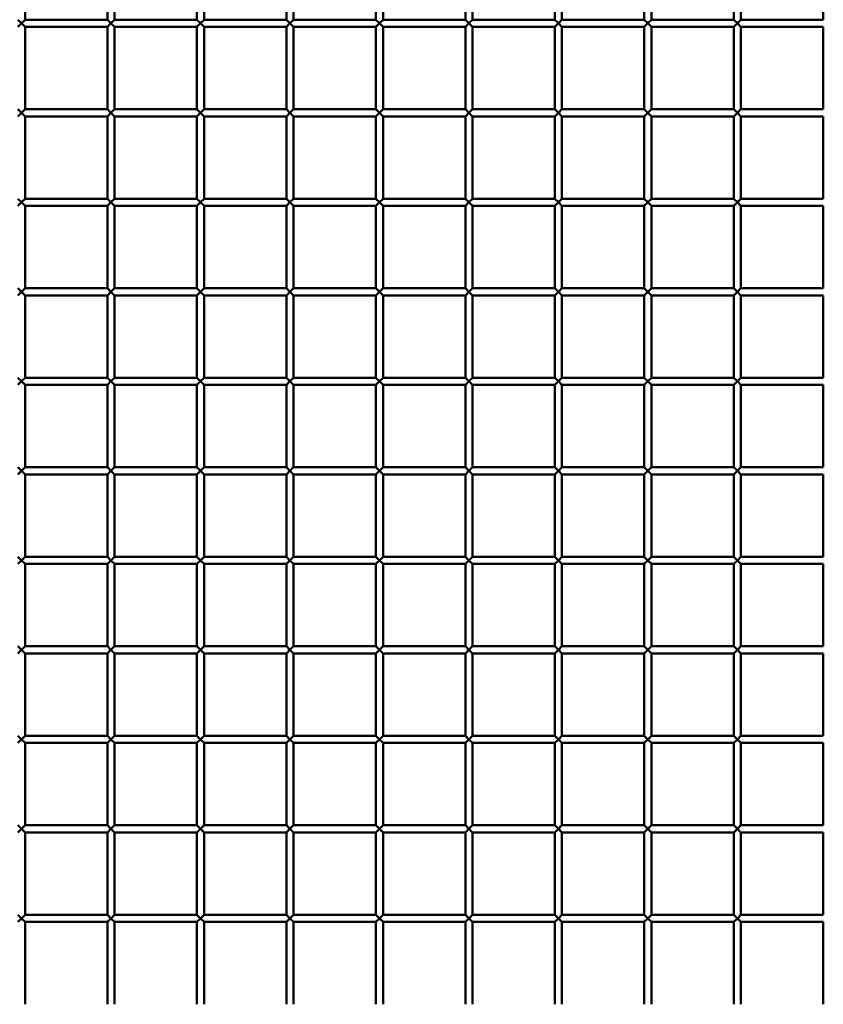
# Model space of a CAD drawing. Extents: x 3598 to 20400, y 768 to 10433.
# Drawn here: x 4110 to 4559, y 2377 to 2927 of the extents above; entities that cross this region are included whole.
import ezdxf

# ---------------------------------------------------------------- set-up
doc = ezdxf.new("R2010")
doc.units = 0
doc.layers.add('Visible (ISO)', color=7, linetype='Continuous', lineweight=50)

msp = doc.modelspace()

# ---------------------------------------------------------------- linework, layer by layer
at = {"layer": 'Visible (ISO)'}
for p, q in [((4113.35, 2927.36), (4113.35, 2973.36)), ((4159.35, 2927.36), (4159.35, 2973.36)), ((4163.35, 2927.36), (4163.35, 2973.36)), ((4209.35, 2927.36), (4209.35, 2973.36)), ((4213.35, 2927.36), (4213.35, 2973.36)), ((4259.35, 2927.36), (4259.35, 2973.36)), ((4263.35, 2927.36), (4263.35, 2973.36)), ((4309.35, 2927.36), (4309.35, 2973.36)), ((4313.35, 2927.36), (4313.35, 2973.36)), ((4359.35, 2927.36), (4359.35, 2973.36)), ((4363.35, 2927.36), (4363.35, 2973.36)), ((4409.35, 2927.36), (4409.35, 2973.36)), ((4413.35, 2927.36), (4413.35, 2973.36)), ((4459.35, 2927.36), (4459.35, 2973.36)), ((4463.35, 2927.36), (4463.35, 2973.36)), ((4509.35, 2927.36), (4509.35, 2973.36)), ((4513.35, 2927.36), (4513.35, 2973.36)), ((4559.35, 2927.36), (4559.35, 2973.36)), ((4111.35, 2925.36), (4109.35, 2927.36)), ((4113.35, 2927.36), (4111.35, 2925.36)), ((4159.35, 2927.36), (4113.35, 2927.36)), ((4161.35, 2925.36), (4159.35, 2927.36)), ((4163.35, 2927.36), (4161.35, 2925.36)), ((4209.35, 2927.36), (4163.35, 2927.36)), ((4211.35, 2925.36), (4209.35, 2927.36)), ((4213.35, 2927.36), (4211.35, 2925.36)), ((4259.35, 2927.36), (4213.35, 2927.36)), ((4261.35, 2925.36), (4259.35, 2927.36)), ((4263.35, 2927.36), (4261.35, 2925.36)), ((4309.35, 2927.36), (4263.35, 2927.36)), ((4311.35, 2925.36), (4309.35, 2927.36)), ((4313.35, 2927.36), (4311.35, 2925.36)), ((4359.35, 2927.36), (4313.35, 2927.36)), ((4361.35, 2925.36), (4359.35, 2927.36)), ((4363.35, 2927.36), (4361.35, 2925.36)), ((4409.35, 2927.36), (4363.35, 2927.36)), ((4411.35, 2925.36), (4409.35, 2927.36)), ((4413.35, 2927.36), (4411.35, 2925.36)), ((4459.35, 2927.36), (4413.35, 2927.36)), ((4461.35, 2925.36), (4459.35, 2927.36)), ((4463.35, 2927.36), (4461.35, 2925.36)), ((4509.35, 2927.36), (4463.35, 2927.36)), ((4511.35, 2925.36), (4509.35, 2927.36)), ((4513.35, 2927.36), (4511.35, 2925.36)), ((4559.35, 2927.36), (4513.35, 2927.36)), ((4109.35, 2923.36), (4111.35, 2925.36)), ((4111.35, 2925.36), (4113.35, 2923.36)), ((4159.35, 2923.36), (4113.35, 2923.36)), ((4113.35, 2877.36), (4113.35, 2923.36)), ((4159.35, 2923.36), (4161.35, 2925.36)), ((4159.35, 2877.36), (4159.35, 2923.36)), ((4161.35, 2925.36), (4163.35, 2923.36)), ((4163.35, 2877.36), (4163.35, 2923.36)), ((4209.35, 2923.36), (4163.35, 2923.36)), ((4209.35, 2923.36), (4211.35, 2925.36)), ((4209.35, 2877.36), (4209.35, 2923.36)), ((4211.35, 2925.36), (4213.35, 2923.36)), ((4259.35, 2923.36), (4213.35, 2923.36)), ((4213.35, 2877.36), (4213.35, 2923.36)), ((4259.35, 2923.36), (4261.35, 2925.36)), ((4259.35, 2877.36), (4259.35, 2923.36)), ((4261.35, 2925.36), (4263.35, 2923.36)), ((4309.35, 2923.36), (4263.35, 2923.36)), ((4263.35, 2877.36), (4263.35, 2923.36)), ((4309.35, 2923.36), (4311.35, 2925.36)), ((4309.35, 2877.36), (4309.35, 2923.36)), ((4311.35, 2925.36), (4313.35, 2923.36)), ((4359.35, 2923.36), (4313.35, 2923.36)), ((4313.35, 2877.36), (4313.35, 2923.36)), ((4359.35, 2923.36), (4361.35, 2925.36)), ((4359.35, 2877.36), (4359.35, 2923.36)), ((4361.35, 2925.36), (4363.35, 2923.36)), ((4409.35, 2923.36), (4363.35, 2923.36)), ((4363.35, 2877.36), (4363.35, 2923.36)), ((4409.35, 2923.36), (4411.35, 2925.36)), ((4409.35, 2877.36), (4409.35, 2923.36)), ((4411.35, 2925.36), (4413.35, 2923.36)), ((4459.35, 2923.36), (4413.35, 2923.36)), ((4413.35, 2877.36), (4413.35, 2923.36)), ((4459.35, 2923.36), (4461.35, 2925.36)), ((4459.35, 2877.36), (4459.35, 2923.36)), ((4461.35, 2925.36), (4463.35, 2923.36)), ((4509.35, 2923.36), (4463.35, 2923.36)), ((4463.35, 2877.36), (4463.35, 2923.36)), ((4509.35, 2923.36), (4511.35, 2925.36)), ((4509.35, 2877.36), (4509.35, 2923.36)), ((4511.35, 2925.36), (4513.35, 2923.36)), ((4559.35, 2923.36), (4513.35, 2923.36)), ((4513.35, 2877.36), (4513.35, 2923.36)), ((4559.35, 2877.36), (4559.35, 2923.36)), ((4111.35, 2875.36), (4109.35, 2877.36)), ((4113.35, 2877.36), (4111.35, 2875.36)), ((4159.35, 2877.36), (4113.35, 2877.36)), ((4161.35, 2875.36), (4159.35, 2877.36)), ((4163.35, 2877.36), (4161.35, 2875.36)), ((4209.35, 2877.36), (4163.35, 2877.36)), ((4211.35, 2875.36), (4209.35, 2877.36)), ((4213.35, 2877.36), (4211.35, 2875.36)), ((4259.35, 2877.36), (4213.35, 2877.36)), ((4261.35, 2875.36), (4259.35, 2877.36)), ((4263.35, 2877.36), (4261.35, 2875.36)), ((4309.35, 2877.36), (4263.35, 2877.36)), ((4311.35, 2875.36), (4309.35, 2877.36)), ((4313.35, 2877.36), (4311.35, 2875.36)), ((4359.35, 2877.36), (4313.35, 2877.36)), ((4361.35, 2875.36), (4359.35, 2877.36)), ((4363.35, 2877.36), (4361.35, 2875.36)), ((4409.35, 2877.36), (4363.35, 2877.36)), ((4411.35, 2875.36), (4409.35, 2877.36)), ((4413.35, 2877.36), (4411.35, 2875.36)), ((4459.35, 2877.36), (4413.35, 2877.36)), ((4461.35, 2875.36), (4459.35, 2877.36)), ((4463.35, 2877.36), (4461.35, 2875.36)), ((4509.35, 2877.36), (4463.35, 2877.36)), ((4511.35, 2875.36), (4509.35, 2877.36)), ((4513.35, 2877.36), (4511.35, 2875.36)), ((4559.35, 2877.36), (4513.35, 2877.36)), ((4109.35, 2873.36), (4111.35, 2875.36)), ((4111.35, 2875.36), (4113.35, 2873.36)), ((4159.35, 2873.36), (4113.35, 2873.36)), ((4113.35, 2827.36), (4113.35, 2873.36)), ((4159.35, 2873.36), (4161.35, 2875.36)), ((4159.35, 2827.36), (4159.35, 2873.36)), ((4161.35, 2875.36), (4163.35, 2873.36)), ((4209.35, 2873.36), (4163.35, 2873.36)), ((4163.35, 2827.36), (4163.35, 2873.36)), ((4209.35, 2873.36), (4211.35, 2875.36)), ((4209.35, 2827.36), (4209.35, 2873.36)), ((4211.35, 2875.36), (4213.35, 2873.36)), ((4259.35, 2873.36), (4213.35, 2873.36)), ((4213.35, 2827.36), (4213.35, 2873.36)), ((4259.35, 2873.36), (4261.35, 2875.36)), ((4259.35, 2827.36), (4259.35, 2873.36)), ((4261.35, 2875.36), (4263.35, 2873.36)), ((4309.35, 2873.36), (4263.35, 2873.36)), ((4263.35, 2827.36), (4263.35, 2873.36)), ((4309.35, 2873.36), (4311.35, 2875.36)), ((4309.35, 2827.36), (4309.35, 2873.36)), ((4311.35, 2875.36), (4313.35, 2873.36)), ((4359.35, 2873.36), (4313.35, 2873.36)), ((4313.35, 2827.36), (4313.35, 2873.36)), ((4359.35, 2873.36), (4361.35, 2875.36)), ((4359.35, 2827.36), (4359.35, 2873.36)), ((4361.35, 2875.36), (4363.35, 2873.36)), ((4409.35, 2873.36), (4363.35, 2873.36)), ((4363.35, 2827.36), (4363.35, 2873.36)), ((4409.35, 2873.36), (4411.35, 2875.36)), ((4409.35, 2827.36), (4409.35, 2873.36)), ((4411.35, 2875.36), (4413.35, 2873.36)), ((4459.35, 2873.36), (4413.35, 2873.36)), ((4413.35, 2827.36), (4413.35, 2873.36)), ((4459.35, 2873.36), (4461.35, 2875.36)), ((4459.35, 2827.36), (4459.35, 2873.36)), ((4461.35, 2875.36), (4463.35, 2873.36)), ((4509.35, 2873.36), (4463.35, 2873.36)), ((4463.35, 2827.36), (4463.35, 2873.36)), ((4509.35, 2873.36), (4511.35, 2875.36)), ((4509.35, 2827.36), (4509.35, 2873.36)), ((4511.35, 2875.36), (4513.35, 2873.36)), ((4559.35, 2873.36), (4513.35, 2873.36)), ((4513.35, 2827.36), (4513.35, 2873.36)), ((4559.35, 2827.36), (4559.35, 2873.36)), ((4111.35, 2825.36), (4109.35, 2827.36)), ((4113.35, 2827.36), (4111.35, 2825.36)), ((4159.35, 2827.36), (4113.35, 2827.36)), ((4161.35, 2825.36), (4159.35, 2827.36)), ((4163.35, 2827.36), (4161.35, 2825.36)), ((4209.35, 2827.36), (4163.35, 2827.36)), ((4211.35, 2825.36), (4209.35, 2827.36)), ((4213.35, 2827.36), (4211.35, 2825.36)), ((4259.35, 2827.36), (4213.35, 2827.36)), ((4261.35, 2825.36), (4259.35, 2827.36)), ((4263.35, 2827.36), (4261.35, 2825.36)), ((4309.35, 2827.36), (4263.35, 2827.36)), ((4311.35, 2825.36), (4309.35, 2827.36)), ((4313.35, 2827.36), (4311.35, 2825.36)), ((4359.35, 2827.36), (4313.35, 2827.36)), ((4361.35, 2825.36), (4359.35, 2827.36)), ((4363.35, 2827.36), (4361.35, 2825.36)), ((4409.35, 2827.36), (4363.35, 2827.36)), ((4411.35, 2825.36), (4409.35, 2827.36)), ((4413.35, 2827.36), (4411.35, 2825.36)), ((4459.35, 2827.36), (4413.35, 2827.36)), ((4461.35, 2825.36), (4459.35, 2827.36)), ((4463.35, 2827.36), (4461.35, 2825.36)), ((4509.35, 2827.36), (4463.35, 2827.36)), ((4511.35, 2825.36), (4509.35, 2827.36)), ((4513.35, 2827.36), (4511.35, 2825.36)), ((4559.35, 2827.36), (4513.35, 2827.36)), ((4109.35, 2823.36), (4111.35, 2825.36)), ((4111.35, 2825.36), (4113.35, 2823.36)), ((4159.35, 2823.36), (4113.35, 2823.36)), ((4113.35, 2777.36), (4113.35, 2823.36)), ((4159.35, 2823.36), (4161.35, 2825.36)), ((4159.35, 2777.36), (4159.35, 2823.36)), ((4161.35, 2825.36), (4163.35, 2823.36)), ((4163.35, 2777.36), (4163.35, 2823.36)), ((4209.35, 2823.36), (4163.35, 2823.36)), ((4209.35, 2823.36), (4211.35, 2825.36)), ((4209.35, 2777.36), (4209.35, 2823.36)), ((4211.35, 2825.36), (4213.35, 2823.36)), ((4259.35, 2823.36), (4213.35, 2823.36)), ((4213.35, 2777.36), (4213.35, 2823.36)), ((4259.35, 2823.36), (4261.35, 2825.36)), ((4259.35, 2777.36), (4259.35, 2823.36)), ((4261.35, 2825.36), (4263.35, 2823.36)), ((4309.35, 2823.36), (4263.35, 2823.36)), ((4263.35, 2777.36), (4263.35, 2823.36)), ((4309.35, 2823.36), (4311.35, 2825.36)), ((4309.35, 2777.36), (4309.35, 2823.36)), ((4311.35, 2825.36), (4313.35, 2823.36)), ((4359.35, 2823.36), (4313.35, 2823.36)), ((4313.35, 2777.36), (4313.35, 2823.36)), ((4359.35, 2823.36), (4361.35, 2825.36)), ((4359.35, 2777.36), (4359.35, 2823.36)), ((4361.35, 2825.36), (4363.35, 2823.36)), ((4409.35, 2823.36), (4363.35, 2823.36)), ((4363.35, 2777.36), (4363.35, 2823.36)), ((4409.35, 2823.36), (4411.35, 2825.36)), ((4409.35, 2777.36), (4409.35, 2823.36)), ((4411.35, 2825.36), (4413.35, 2823.36)), ((4459.35, 2823.36), (4413.35, 2823.36)), ((4413.35, 2777.36), (4413.35, 2823.36)), ((4459.35, 2823.36), (4461.35, 2825.36)), ((4459.35, 2777.36), (4459.35, 2823.36)), ((4461.35, 2825.36), (4463.35, 2823.36)), ((4509.35, 2823.36), (4463.35, 2823.36)), ((4463.35, 2777.36), (4463.35, 2823.36)), ((4509.35, 2823.36), (4511.35, 2825.36)), ((4509.35, 2777.36), (4509.35, 2823.36)), ((4511.35, 2825.36), (4513.35, 2823.36)), ((4559.35, 2823.36), (4513.35, 2823.36)), ((4513.35, 2777.36), (4513.35, 2823.36)), ((4559.35, 2777.36), (4559.35, 2823.36)), ((4111.35, 2775.36), (4109.35, 2777.36)), ((4109.35, 2773.36), (4111.35, 2775.36)), ((4113.35, 2777.36), (4111.35, 2775.36)), ((4111.35, 2775.36), (4113.35, 2773.36)), ((4159.35, 2777.36), (4113.35, 2777.36)), ((4159.35, 2773.36), (4113.35, 2773.36)), ((4113.35, 2727.36), (4113.35, 2773.36)), ((4161.35, 2775.36), (4159.35, 2777.36)), ((4159.35, 2773.36), (4161.35, 2775.36)), ((4159.35, 2727.36), (4159.35, 2773.36)), ((4163.35, 2777.36), (4161.35, 2775.36)), ((4161.35, 2775.36), (4163.35, 2773.36)), ((4209.35, 2777.36), (4163.35, 2777.36)), ((4163.35, 2727.36), (4163.35, 2773.36)), ((4209.35, 2773.36), (4163.35, 2773.36)), ((4211.35, 2775.36), (4209.35, 2777.36)), ((4209.35, 2773.36), (4211.35, 2775.36)), ((4209.35, 2727.36), (4209.35, 2773.36)), ((4213.35, 2777.36), (4211.35, 2775.36)), ((4211.35, 2775.36), (4213.35, 2773.36)), ((4259.35, 2777.36), (4213.35, 2777.36)), ((4259.35, 2773.36), (4213.35, 2773.36)), ((4213.35, 2727.36), (4213.35, 2773.36)), ((4261.35, 2775.36), (4259.35, 2777.36)), ((4259.35, 2773.36), (4261.35, 2775.36)), ((4259.35, 2727.36), (4259.35, 2773.36)), ((4263.35, 2777.36), (4261.35, 2775.36)), ((4261.35, 2775.36), (4263.35, 2773.36)), ((4309.35, 2777.36), (4263.35, 2777.36)), ((4309.35, 2773.36), (4263.35, 2773.36)), ((4263.35, 2727.36), (4263.35, 2773.36)), ((4311.35, 2775.36), (4309.35, 2777.36)), ((4309.35, 2773.36), (4311.35, 2775.36)), ((4309.35, 2727.36), (4309.35, 2773.36)), ((4313.35, 2777.36), (4311.35, 2775.36)), ((4311.35, 2775.36), (4313.35, 2773.36)), ((4359.35, 2777.36), (4313.35, 2777.36)), ((4359.35, 2773.36), (4313.35, 2773.36)), ((4313.35, 2727.36), (4313.35, 2773.36)), ((4361.35, 2775.36), (4359.35, 2777.36)), ((4359.35, 2773.36), (4361.35, 2775.36)), ((4359.35, 2727.36), (4359.35, 2773.36)), ((4363.35, 2777.36), (4361.35, 2775.36)), ((4361.35, 2775.36), (4363.35, 2773.36)), ((4409.35, 2777.36), (4363.35, 2777.36)), ((4409.35, 2773.36), (4363.35, 2773.36)), ((4363.35, 2727.36), (4363.35, 2773.36)), ((4411.35, 2775.36), (4409.35, 2777.36)), ((4409.35, 2773.36), (4411.35, 2775.36)), ((4409.35, 2727.36), (4409.35, 2773.36)), ((4413.35, 2777.36), (4411.35, 2775.36)), ((4411.35, 2775.36), (4413.35, 2773.36)), ((4459.35, 2777.36), (4413.35, 2777.36)), ((4459.35, 2773.36), (4413.35, 2773.36)), ((4413.35, 2727.36), (4413.35, 2773.36)), ((4461.35, 2775.36), (4459.35, 2777.36)), ((4459.35, 2773.36), (4461.35, 2775.36)), ((4459.35, 2727.36), (4459.35, 2773.36)), ((4463.35, 2777.36), (4461.35, 2775.36)), ((4461.35, 2775.36), (4463.35, 2773.36)), ((4509.35, 2777.36), (4463.35, 2777.36)), ((4509.35, 2773.36), (4463.35, 2773.36)), ((4463.35, 2727.36), (4463.35, 2773.36)), ((4511.35, 2775.36), (4509.35, 2777.36)), ((4509.35, 2773.36), (4511.35, 2775.36)), ((4509.35, 2727.36), (4509.35, 2773.36)), ((4513.35, 2777.36), (4511.35, 2775.36)), ((4511.35, 2775.36), (4513.35, 2773.36)), ((4559.35, 2777.36), (4513.35, 2777.36)), ((4559.35, 2773.36), (4513.35, 2773.36)), ((4513.35, 2727.36), (4513.35, 2773.36)), ((4559.35, 2727.36), (4559.35, 2773.36)), ((4111.35, 2725.36), (4109.35, 2727.36)), ((4109.35, 2723.36), (4111.35, 2725.36)), ((4113.35, 2727.36), (4111.35, 2725.36)), ((4111.35, 2725.36), (4113.35, 2723.36)), ((4159.35, 2727.36), (4113.35, 2727.36)), ((4159.35, 2723.36), (4113.35, 2723.36)), ((4113.35, 2677.36), (4113.35, 2723.36)), ((4161.35, 2725.36), (4159.35, 2727.36)), ((4159.35, 2723.36), (4161.35, 2725.36)), ((4159.35, 2677.36), (4159.35, 2723.36)), ((4163.35, 2727.36), (4161.35, 2725.36)), ((4161.35, 2725.36), (4163.35, 2723.36)), ((4209.35, 2727.36), (4163.35, 2727.36)), ((4163.35, 2677.36), (4163.35, 2723.36)), ((4209.35, 2723.36), (4163.35, 2723.36)), ((4211.35, 2725.36), (4209.35, 2727.36)), ((4209.35, 2723.36), (4211.35, 2725.36)), ((4209.35, 2677.36), (4209.35, 2723.36)), ((4213.35, 2727.36), (4211.35, 2725.36)), ((4211.35, 2725.36), (4213.35, 2723.36)), ((4259.35, 2727.36), (4213.35, 2727.36)), ((4259.35, 2723.36), (4213.35, 2723.36)), ((4213.35, 2677.36), (4213.35, 2723.36)), ((4261.35, 2725.36), (4259.35, 2727.36)), ((4259.35, 2723.36), (4261.35, 2725.36)), ((4259.35, 2677.36), (4259.35, 2723.36)), ((4263.35, 2727.36), (4261.35, 2725.36)), ((4261.35, 2725.36), (4263.35, 2723.36)), ((4309.35, 2727.36), (4263.35, 2727.36)), ((4309.35, 2723.36), (4263.35, 2723.36)), ((4263.35, 2677.36), (4263.35, 2723.36)), ((4311.35, 2725.36), (4309.35, 2727.36)), ((4309.35, 2723.36), (4311.35, 2725.36)), ((4309.35, 2677.36), (4309.35, 2723.36)), ((4313.35, 2727.36), (4311.35, 2725.36)), ((4311.35, 2725.36), (4313.35, 2723.36)), ((4359.35, 2727.36), (4313.35, 2727.36)), ((4359.35, 2723.36), (4313.35, 2723.36)), ((4313.35, 2677.36), (4313.35, 2723.36)), ((4361.35, 2725.36), (4359.35, 2727.36)), ((4359.35, 2723.36), (4361.35, 2725.36)), ((4359.35, 2677.36), (4359.35, 2723.36)), ((4363.35, 2727.36), (4361.35, 2725.36)), ((4361.35, 2725.36), (4363.35, 2723.36)), ((4409.35, 2727.36), (4363.35, 2727.36)), ((4409.35, 2723.36), (4363.35, 2723.36)), ((4363.35, 2677.36), (4363.35, 2723.36)), ((4411.35, 2725.36), (4409.35, 2727.36)), ((4409.35, 2723.36), (4411.35, 2725.36)), ((4409.35, 2677.36), (4409.35, 2723.36)), ((4413.35, 2727.36), (4411.35, 2725.36)), ((4411.35, 2725.36), (4413.35, 2723.36)), ((4459.35, 2727.36), (4413.35, 2727.36)), ((4459.35, 2723.36), (4413.35, 2723.36)), ((4413.35, 2677.36), (4413.35, 2723.36)), ((4461.35, 2725.36), (4459.35, 2727.36)), ((4459.35, 2723.36), (4461.35, 2725.36)), ((4459.35, 2677.36), (4459.35, 2723.36)), ((4463.35, 2727.36), (4461.35, 2725.36)), ((4461.35, 2725.36), (4463.35, 2723.36)), ((4509.35, 2727.36), (4463.35, 2727.36)), ((4509.35, 2723.36), (4463.35, 2723.36)), ((4463.35, 2677.36), (4463.35, 2723.36)), ((4511.35, 2725.36), (4509.35, 2727.36)), ((4509.35, 2723.36), (4511.35, 2725.36)), ((4509.35, 2677.36), (4509.35, 2723.36)), ((4513.35, 2727.36), (4511.35, 2725.36)), ((4511.35, 2725.36), (4513.35, 2723.36)), ((4559.35, 2727.36), (4513.35, 2727.36)), ((4559.35, 2723.36), (4513.35, 2723.36)), ((4513.35, 2677.36), (4513.35, 2723.36)), ((4559.35, 2677.36), (4559.35, 2723.36)), ((4111.35, 2675.36), (4109.35, 2677.36)), ((4109.35, 2673.36), (4111.35, 2675.36)), ((4113.35, 2677.36), (4111.35, 2675.36)), ((4111.35, 2675.36), (4113.35, 2673.36)), ((4159.35, 2677.36), (4113.35, 2677.36)), ((4159.35, 2673.36), (4113.35, 2673.36)), ((4113.35, 2627.36), (4113.35, 2673.36)), ((4161.35, 2675.36), (4159.35, 2677.36)), ((4159.35, 2673.36), (4161.35, 2675.36)), ((4159.35, 2627.36), (4159.35, 2673.36)), ((4163.35, 2677.36), (4161.35, 2675.36)), ((4161.35, 2675.36), (4163.35, 2673.36)), ((4209.35, 2677.36), (4163.35, 2677.36)), ((4163.35, 2627.36), (4163.35, 2673.36)), ((4209.35, 2673.36), (4163.35, 2673.36)), ((4211.35, 2675.36), (4209.35, 2677.36)), ((4209.35, 2673.36), (4211.35, 2675.36)), ((4209.35, 2627.36), (4209.35, 2673.36)), ((4213.35, 2677.36), (4211.35, 2675.36)), ((4211.35, 2675.36), (4213.35, 2673.36)), ((4259.35, 2677.36), (4213.35, 2677.36)), ((4259.35, 2673.36), (4213.35, 2673.36)), ((4213.35, 2627.36), (4213.35, 2673.36)), ((4261.35, 2675.36), (4259.35, 2677.36)), ((4259.35, 2673.36), (4261.35, 2675.36)), ((4259.35, 2627.36), (4259.35, 2673.36)), ((4263.35, 2677.36), (4261.35, 2675.36)), ((4261.35, 2675.36), (4263.35, 2673.36)), ((4309.35, 2677.36), (4263.35, 2677.36)), ((4309.35, 2673.36), (4263.35, 2673.36)), ((4263.35, 2627.36), (4263.35, 2673.36)), ((4311.35, 2675.36), (4309.35, 2677.36)), ((4309.35, 2673.36), (4311.35, 2675.36)), ((4309.35, 2627.36), (4309.35, 2673.36)), ((4313.35, 2677.36), (4311.35, 2675.36)), ((4311.35, 2675.36), (4313.35, 2673.36)), ((4359.35, 2677.36), (4313.35, 2677.36)), ((4359.35, 2673.36), (4313.35, 2673.36)), ((4313.35, 2627.36), (4313.35, 2673.36)), ((4361.35, 2675.36), (4359.35, 2677.36)), ((4359.35, 2673.36), (4361.35, 2675.36)), ((4359.35, 2627.36), (4359.35, 2673.36)), ((4363.35, 2677.36), (4361.35, 2675.36)), ((4361.35, 2675.36), (4363.35, 2673.36)), ((4409.35, 2677.36), (4363.35, 2677.36)), ((4409.35, 2673.36), (4363.35, 2673.36)), ((4363.35, 2627.36), (4363.35, 2673.36)), ((4411.35, 2675.36), (4409.35, 2677.36)), ((4409.35, 2673.36), (4411.35, 2675.36)), ((4409.35, 2627.36), (4409.35, 2673.36)), ((4413.35, 2677.36), (4411.35, 2675.36)), ((4411.35, 2675.36), (4413.35, 2673.36)), ((4459.35, 2677.36), (4413.35, 2677.36)), ((4459.35, 2673.36), (4413.35, 2673.36)), ((4413.35, 2627.36), (4413.35, 2673.36)), ((4461.35, 2675.36), (4459.35, 2677.36)), ((4459.35, 2673.36), (4461.35, 2675.36)), ((4459.35, 2627.36), (4459.35, 2673.36)), ((4463.35, 2677.36), (4461.35, 2675.36)), ((4461.35, 2675.36), (4463.35, 2673.36)), ((4509.35, 2677.36), (4463.35, 2677.36)), ((4509.35, 2673.36), (4463.35, 2673.36)), ((4463.35, 2627.36), (4463.35, 2673.36)), ((4511.35, 2675.36), (4509.35, 2677.36)), ((4509.35, 2673.36), (4511.35, 2675.36)), ((4509.35, 2627.36), (4509.35, 2673.36)), ((4513.35, 2677.36), (4511.35, 2675.36)), ((4511.35, 2675.36), (4513.35, 2673.36)), ((4559.35, 2677.36), (4513.35, 2677.36)), ((4559.35, 2673.36), (4513.35, 2673.36)), ((4513.35, 2627.36), (4513.35, 2673.36)), ((4559.35, 2627.36), (4559.35, 2673.36)), ((4111.35, 2625.36), (4109.35, 2627.36)), ((4109.35, 2623.36), (4111.35, 2625.36)), ((4113.35, 2627.36), (4111.35, 2625.36)), ((4111.35, 2625.36), (4113.35, 2623.36)), ((4159.35, 2627.36), (4113.35, 2627.36)), ((4161.35, 2625.36), (4159.35, 2627.36)), ((4159.35, 2623.36), (4161.35, 2625.36)), ((4163.35, 2627.36), (4161.35, 2625.36)), ((4161.35, 2625.36), (4163.35, 2623.36)), ((4209.35, 2627.36), (4163.35, 2627.36)), ((4211.35, 2625.36), (4209.35, 2627.36)), ((4209.35, 2623.36), (4211.35, 2625.36)), ((4213.35, 2627.36), (4211.35, 2625.36)), ((4211.35, 2625.36), (4213.35, 2623.36)), ((4259.35, 2627.36), (4213.35, 2627.36)), ((4261.35, 2625.36), (4259.35, 2627.36)), ((4259.35, 2623.36), (4261.35, 2625.36)), ((4263.35, 2627.36), (4261.35, 2625.36)), ((4261.35, 2625.36), (4263.35, 2623.36)), ((4309.35, 2627.36), (4263.35, 2627.36)), ((4311.35, 2625.36), (4309.35, 2627.36)), ((4309.35, 2623.36), (4311.35, 2625.36)), ((4313.35, 2627.36), (4311.35, 2625.36)), ((4311.35, 2625.36), (4313.35, 2623.36)), ((4359.35, 2627.36), (4313.35, 2627.36)), ((4361.35, 2625.36), (4359.35, 2627.36)), ((4359.35, 2623.36), (4361.35, 2625.36)), ((4363.35, 2627.36), (4361.35, 2625.36)), ((4361.35, 2625.36), (4363.35, 2623.36)), ((4409.35, 2627.36), (4363.35, 2627.36)), ((4411.35, 2625.36), (4409.35, 2627.36)), ((4409.35, 2623.36), (4411.35, 2625.36)), ((4413.35, 2627.36), (4411.35, 2625.36)), ((4411.35, 2625.36), (4413.35, 2623.36)), ((4459.35, 2627.36), (4413.35, 2627.36)), ((4461.35, 2625.36), (4459.35, 2627.36)), ((4459.35, 2623.36), (4461.35, 2625.36)), ((4463.35, 2627.36), (4461.35, 2625.36)), ((4461.35, 2625.36), (4463.35, 2623.36)), ((4509.35, 2627.36), (4463.35, 2627.36)), ((4511.35, 2625.36), (4509.35, 2627.36)), ((4509.35, 2623.36), (4511.35, 2625.36)), ((4513.35, 2627.36), (4511.35, 2625.36)), ((4511.35, 2625.36), (4513.35, 2623.36)), ((4559.35, 2627.36), (4513.35, 2627.36)), ((4159.35, 2623.36), (4113.35, 2623.36)), ((4113.35, 2577.36), (4113.35, 2623.36)), ((4159.35, 2577.36), (4159.35, 2623.36)), ((4163.35, 2577.36), (4163.35, 2623.36)), ((4209.35, 2623.36), (4163.35, 2623.36)), ((4209.35, 2577.36), (4209.35, 2623.36)), ((4259.35, 2623.36), (4213.35, 2623.36)), ((4213.35, 2577.36), (4213.35, 2623.36)), ((4259.35, 2577.36), (4259.35, 2623.36)), ((4309.35, 2623.36), (4263.35, 2623.36)), ((4263.35, 2577.36), (4263.35, 2623.36)), ((4309.35, 2577.36), (4309.35, 2623.36)), ((4359.35, 2623.36), (4313.35, 2623.36)), ((4313.35, 2577.36), (4313.35, 2623.36)), ((4359.35, 2577.36), (4359.35, 2623.36)), ((4409.35, 2623.36), (4363.35, 2623.36)), ((4363.35, 2577.36), (4363.35, 2623.36)), ((4409.35, 2577.36), (4409.35, 2623.36)), ((4459.35, 2623.36), (4413.35, 2623.36)), ((4413.35, 2577.36), (4413.35, 2623.36)), ((4459.35, 2577.36), (4459.35, 2623.36)), ((4509.35, 2623.36), (4463.35, 2623.36)), ((4463.35, 2577.36), (4463.35, 2623.36)), ((4509.35, 2577.36), (4509.35, 2623.36)), ((4559.35, 2623.36), (4513.35, 2623.36)), ((4513.35, 2577.36), (4513.35, 2623.36)), ((4559.35, 2577.36), (4559.35, 2623.36)), ((4111.35, 2575.36), (4109.35, 2577.36)), ((4109.35, 2573.36), (4111.35, 2575.36)), ((4113.35, 2577.36), (4111.35, 2575.36)), ((4111.35, 2575.36), (4113.35, 2573.36)), ((4159.35, 2577.36), (4113.35, 2577.36)), ((4161.35, 2575.36), (4159.35, 2577.36)), ((4159.35, 2573.36), (4161.35, 2575.36)), ((4163.35, 2577.36), (4161.35, 2575.36)), ((4161.35, 2575.36), (4163.35, 2573.36)), ((4209.35, 2577.36), (4163.35, 2577.36)), ((4211.35, 2575.36), (4209.35, 2577.36)), ((4209.35, 2573.36), (4211.35, 2575.36)), ((4213.35, 2577.36), (4211.35, 2575.36)), ((4211.35, 2575.36), (4213.35, 2573.36)), ((4259.35, 2577.36), (4213.35, 2577.36)), ((4261.35, 2575.36), (4259.35, 2577.36)), ((4259.35, 2573.36), (4261.35, 2575.36)), ((4263.35, 2577.36), (4261.35, 2575.36)), ((4261.35, 2575.36), (4263.35, 2573.36)), ((4309.35, 2577.36), (4263.35, 2577.36)), ((4311.35, 2575.36), (4309.35, 2577.36)), ((4309.35, 2573.36), (4311.35, 2575.36)), ((4313.35, 2577.36), (4311.35, 2575.36)), ((4311.35, 2575.36), (4313.35, 2573.36)), ((4359.35, 2577.36), (4313.35, 2577.36)), ((4361.35, 2575.36), (4359.35, 2577.36)), ((4359.35, 2573.36), (4361.35, 2575.36)), ((4363.35, 2577.36), (4361.35, 2575.36)), ((4361.35, 2575.36), (4363.35, 2573.36)), ((4409.35, 2577.36), (4363.35, 2577.36)), ((4411.35, 2575.36), (4409.35, 2577.36)), ((4409.35, 2573.36), (4411.35, 2575.36)), ((4413.35, 2577.36), (4411.35, 2575.36)), ((4411.35, 2575.36), (4413.35, 2573.36)), ((4459.35, 2577.36), (4413.35, 2577.36)), ((4461.35, 2575.36), (4459.35, 2577.36)), ((4459.35, 2573.36), (4461.35, 2575.36)), ((4463.35, 2577.36), (4461.35, 2575.36)), ((4461.35, 2575.36), (4463.35, 2573.36)), ((4509.35, 2577.36), (4463.35, 2577.36)), ((4511.35, 2575.36), (4509.35, 2577.36)), ((4509.35, 2573.36), (4511.35, 2575.36)), ((4513.35, 2577.36), (4511.35, 2575.36)), ((4511.35, 2575.36), (4513.35, 2573.36)), ((4559.35, 2577.36), (4513.35, 2577.36)), ((4159.35, 2573.36), (4113.35, 2573.36)), ((4113.35, 2527.36), (4113.35, 2573.36)), ((4159.35, 2527.36), (4159.35, 2573.36)), ((4163.35, 2527.36), (4163.35, 2573.36)), ((4209.35, 2573.36), (4163.35, 2573.36)), ((4209.35, 2527.36), (4209.35, 2573.36)), ((4259.35, 2573.36), (4213.35, 2573.36)), ((4213.35, 2527.36), (4213.35, 2573.36)), ((4259.35, 2527.36), (4259.35, 2573.36)), ((4309.35, 2573.36), (4263.35, 2573.36)), ((4263.35, 2527.36), (4263.35, 2573.36)), ((4309.35, 2527.36), (4309.35, 2573.36)), ((4359.35, 2573.36), (4313.35, 2573.36)), ((4313.35, 2527.36), (4313.35, 2573.36)), ((4359.35, 2527.36), (4359.35, 2573.36)), ((4409.35, 2573.36), (4363.35, 2573.36)), ((4363.35, 2527.36), (4363.35, 2573.36)), ((4409.35, 2527.36), (4409.35, 2573.36)), ((4459.35, 2573.36), (4413.35, 2573.36)), ((4413.35, 2527.36), (4413.35, 2573.36)), ((4459.35, 2527.36), (4459.35, 2573.36)), ((4509.35, 2573.36), (4463.35, 2573.36)), ((4463.35, 2527.36), (4463.35, 2573.36)), ((4509.35, 2527.36), (4509.35, 2573.36)), ((4559.35, 2573.36), (4513.35, 2573.36)), ((4513.35, 2527.36), (4513.35, 2573.36)), ((4559.35, 2527.36), (4559.35, 2573.36)), ((4111.35, 2525.36), (4109.35, 2527.36)), ((4109.35, 2523.36), (4111.35, 2525.36)), ((4113.35, 2527.36), (4111.35, 2525.36)), ((4111.35, 2525.36), (4113.35, 2523.36)), ((4159.35, 2527.36), (4113.35, 2527.36)), ((4161.35, 2525.36), (4159.35, 2527.36)), ((4159.35, 2523.36), (4161.35, 2525.36)), ((4163.35, 2527.36), (4161.35, 2525.36)), ((4161.35, 2525.36), (4163.35, 2523.36)), ((4209.35, 2527.36), (4163.35, 2527.36)), ((4211.35, 2525.36), (4209.35, 2527.36)), ((4209.35, 2523.36), (4211.35, 2525.36)), ((4213.35, 2527.36), (4211.35, 2525.36)), ((4211.35, 2525.36), (4213.35, 2523.36)), ((4259.35, 2527.36), (4213.35, 2527.36)), ((4261.35, 2525.36), (4259.35, 2527.36)), ((4259.35, 2523.36), (4261.35, 2525.36)), ((4263.35, 2527.36), (4261.35, 2525.36)), ((4261.35, 2525.36), (4263.35, 2523.36)), ((4309.35, 2527.36), (4263.35, 2527.36)), ((4311.35, 2525.36), (4309.35, 2527.36)), ((4309.35, 2523.36), (4311.35, 2525.36)), ((4313.35, 2527.36), (4311.35, 2525.36)), ((4311.35, 2525.36), (4313.35, 2523.36)), ((4359.35, 2527.36), (4313.35, 2527.36)), ((4361.35, 2525.36), (4359.35, 2527.36)), ((4359.35, 2523.36), (4361.35, 2525.36)), ((4363.35, 2527.36), (4361.35, 2525.36)), ((4361.35, 2525.36), (4363.35, 2523.36)), ((4409.35, 2527.36), (4363.35, 2527.36)), ((4411.35, 2525.36), (4409.35, 2527.36)), ((4409.35, 2523.36), (4411.35, 2525.36)), ((4413.35, 2527.36), (4411.35, 2525.36)), ((4411.35, 2525.36), (4413.35, 2523.36)), ((4459.35, 2527.36), (4413.35, 2527.36)), ((4461.35, 2525.36), (4459.35, 2527.36)), ((4459.35, 2523.36), (4461.35, 2525.36)), ((4463.35, 2527.36), (4461.35, 2525.36)), ((4461.35, 2525.36), (4463.35, 2523.36)), ((4509.35, 2527.36), (4463.35, 2527.36)), ((4511.35, 2525.36), (4509.35, 2527.36)), ((4509.35, 2523.36), (4511.35, 2525.36)), ((4513.35, 2527.36), (4511.35, 2525.36)), ((4511.35, 2525.36), (4513.35, 2523.36)), ((4559.35, 2527.36), (4513.35, 2527.36)), ((4159.35, 2523.36), (4113.35, 2523.36)), ((4113.35, 2477.36), (4113.35, 2523.36)), ((4159.35, 2477.36), (4159.35, 2523.36)), ((4163.35, 2477.36), (4163.35, 2523.36)), ((4209.35, 2523.36), (4163.35, 2523.36)), ((4209.35, 2477.36), (4209.35, 2523.36)), ((4259.35, 2523.36), (4213.35, 2523.36)), ((4213.35, 2477.36), (4213.35, 2523.36)), ((4259.35, 2477.36), (4259.35, 2523.36)), ((4309.35, 2523.36), (4263.35, 2523.36)), ((4263.35, 2477.36), (4263.35, 2523.36)), ((4309.35, 2477.36), (4309.35, 2523.36)), ((4359.35, 2523.36), (4313.35, 2523.36)), ((4313.35, 2477.36), (4313.35, 2523.36)), ((4359.35, 2477.36), (4359.35, 2523.36)), ((4409.35, 2523.36), (4363.35, 2523.36)), ((4363.35, 2477.36), (4363.35, 2523.36)), ((4409.35, 2477.36), (4409.35, 2523.36)), ((4459.35, 2523.36), (4413.35, 2523.36)), ((4413.35, 2477.36), (4413.35, 2523.36)), ((4459.35, 2477.36), (4459.35, 2523.36)), ((4509.35, 2523.36), (4463.35, 2523.36)), ((4463.35, 2477.36), (4463.35, 2523.36)), ((4509.35, 2477.36), (4509.35, 2523.36)), ((4559.35, 2523.36), (4513.35, 2523.36)), ((4513.35, 2477.36), (4513.35, 2523.36)), ((4559.35, 2477.36), (4559.35, 2523.36)), ((4111.35, 2475.36), (4109.35, 2477.36)), ((4109.35, 2473.36), (4111.35, 2475.36)), ((4113.35, 2477.36), (4111.35, 2475.36)), ((4111.35, 2475.36), (4113.35, 2473.36)), ((4159.35, 2477.36), (4113.35, 2477.36)), ((4161.35, 2475.36), (4159.35, 2477.36)), ((4159.35, 2473.36), (4161.35, 2475.36)), ((4163.35, 2477.36), (4161.35, 2475.36)), ((4161.35, 2475.36), (4163.35, 2473.36)), ((4209.35, 2477.36), (4163.35, 2477.36)), ((4211.35, 2475.36), (4209.35, 2477.36)), ((4209.35, 2473.36), (4211.35, 2475.36)), ((4213.35, 2477.36), (4211.35, 2475.36)), ((4211.35, 2475.36), (4213.35, 2473.36)), ((4259.35, 2477.36), (4213.35, 2477.36)), ((4261.35, 2475.36), (4259.35, 2477.36)), ((4259.35, 2473.36), (4261.35, 2475.36)), ((4263.35, 2477.36), (4261.35, 2475.36)), ((4261.35, 2475.36), (4263.35, 2473.36)), ((4309.35, 2477.36), (4263.35, 2477.36)), ((4311.35, 2475.36), (4309.35, 2477.36)), ((4309.35, 2473.36), (4311.35, 2475.36)), ((4313.35, 2477.36), (4311.35, 2475.36)), ((4311.35, 2475.36), (4313.35, 2473.36)), ((4359.35, 2477.36), (4313.35, 2477.36)), ((4361.35, 2475.36), (4359.35, 2477.36)), ((4359.35, 2473.36), (4361.35, 2475.36)), ((4363.35, 2477.36), (4361.35, 2475.36)), ((4361.35, 2475.36), (4363.35, 2473.36)), ((4409.35, 2477.36), (4363.35, 2477.36)), ((4411.35, 2475.36), (4409.35, 2477.36)), ((4409.35, 2473.36), (4411.35, 2475.36)), ((4413.35, 2477.36), (4411.35, 2475.36)), ((4411.35, 2475.36), (4413.35, 2473.36)), ((4459.35, 2477.36), (4413.35, 2477.36)), ((4461.35, 2475.36), (4459.35, 2477.36)), ((4459.35, 2473.36), (4461.35, 2475.36)), ((4463.35, 2477.36), (4461.35, 2475.36)), ((4461.35, 2475.36), (4463.35, 2473.36)), ((4509.35, 2477.36), (4463.35, 2477.36)), ((4511.35, 2475.36), (4509.35, 2477.36)), ((4509.35, 2473.36), (4511.35, 2475.36)), ((4513.35, 2477.36), (4511.35, 2475.36)), ((4511.35, 2475.36), (4513.35, 2473.36)), ((4559.35, 2477.36), (4513.35, 2477.36)), ((4159.35, 2473.36), (4113.35, 2473.36)), ((4113.35, 2427.36), (4113.35, 2473.36)), ((4159.35, 2427.36), (4159.35, 2473.36)), ((4163.35, 2427.36), (4163.35, 2473.36)), ((4209.35, 2473.36), (4163.35, 2473.36)), ((4209.35, 2427.36), (4209.35, 2473.36)), ((4259.35, 2473.36), (4213.35, 2473.36)), ((4213.35, 2427.36), (4213.35, 2473.36)), ((4259.35, 2427.36), (4259.35, 2473.36)), ((4309.35, 2473.36), (4263.35, 2473.36)), ((4263.35, 2427.36), (4263.35, 2473.36)), ((4309.35, 2427.36), (4309.35, 2473.36)), ((4359.35, 2473.36), (4313.35, 2473.36)), ((4313.35, 2427.36), (4313.35, 2473.36)), ((4359.35, 2427.36), (4359.35, 2473.36)), ((4409.35, 2473.36), (4363.35, 2473.36)), ((4363.35, 2427.36), (4363.35, 2473.36)), ((4409.35, 2427.36), (4409.35, 2473.36)), ((4459.35, 2473.36), (4413.35, 2473.36)), ((4413.35, 2427.36), (4413.35, 2473.36)), ((4459.35, 2427.36), (4459.35, 2473.36)), ((4509.35, 2473.36), (4463.35, 2473.36)), ((4463.35, 2427.36), (4463.35, 2473.36)), ((4509.35, 2427.36), (4509.35, 2473.36)), ((4559.35, 2473.36), (4513.35, 2473.36)), ((4513.35, 2427.36), (4513.35, 2473.36)), ((4559.35, 2427.36), (4559.35, 2473.36)), ((4111.35, 2425.36), (4109.35, 2427.36)), ((4113.35, 2427.36), (4111.35, 2425.36)), ((4159.35, 2427.36), (4113.35, 2427.36)), ((4161.35, 2425.36), (4159.35, 2427.36)), ((4163.35, 2427.36), (4161.35, 2425.36)), ((4209.35, 2427.36), (4163.35, 2427.36)), ((4211.35, 2425.36), (4209.35, 2427.36)), ((4213.35, 2427.36), (4211.35, 2425.36)), ((4259.35, 2427.36), (4213.35, 2427.36)), ((4261.35, 2425.36), (4259.35, 2427.36)), ((4263.35, 2427.36), (4261.35, 2425.36)), ((4309.35, 2427.36), (4263.35, 2427.36)), ((4311.35, 2425.36), (4309.35, 2427.36)), ((4313.35, 2427.36), (4311.35, 2425.36)), ((4359.35, 2427.36), (4313.35, 2427.36)), ((4361.35, 2425.36), (4359.35, 2427.36)), ((4363.35, 2427.36), (4361.35, 2425.36)), ((4409.35, 2427.36), (4363.35, 2427.36)), ((4411.35, 2425.36), (4409.35, 2427.36)), ((4413.35, 2427.36), (4411.35, 2425.36)), ((4459.35, 2427.36), (4413.35, 2427.36)), ((4461.35, 2425.36), (4459.35, 2427.36)), ((4463.35, 2427.36), (4461.35, 2425.36)), ((4509.35, 2427.36), (4463.35, 2427.36)), ((4511.35, 2425.36), (4509.35, 2427.36)), ((4513.35, 2427.36), (4511.35, 2425.36)), ((4559.35, 2427.36), (4513.35, 2427.36)), ((4109.35, 2423.36), (4111.35, 2425.36)), ((4111.35, 2425.36), (4113.35, 2423.36)), ((4159.35, 2423.36), (4113.35, 2423.36)), ((4113.35, 2377.36), (4113.35, 2423.36)), ((4159.35, 2423.36), (4161.35, 2425.36)), ((4159.35, 2377.36), (4159.35, 2423.36)), ((4161.35, 2425.36), (4163.35, 2423.36)), ((4163.35, 2377.36), (4163.35, 2423.36)), ((4209.35, 2423.36), (4163.35, 2423.36)), ((4209.35, 2423.36), (4211.35, 2425.36)), ((4209.35, 2377.36), (4209.35, 2423.36)), ((4211.35, 2425.36), (4213.35, 2423.36)), ((4259.35, 2423.36), (4213.35, 2423.36)), ((4213.35, 2377.36), (4213.35, 2423.36)), ((4259.35, 2423.36), (4261.35, 2425.36)), ((4259.35, 2377.36), (4259.35, 2423.36)), ((4261.35, 2425.36), (4263.35, 2423.36)), ((4309.35, 2423.36), (4263.35, 2423.36)), ((4263.35, 2377.36), (4263.35, 2423.36)), ((4309.35, 2423.36), (4311.35, 2425.36)), ((4309.35, 2377.36), (4309.35, 2423.36)), ((4311.35, 2425.36), (4313.35, 2423.36)), ((4359.35, 2423.36), (4313.35, 2423.36)), ((4313.35, 2377.36), (4313.35, 2423.36)), ((4359.35, 2423.36), (4361.35, 2425.36)), ((4359.35, 2377.36), (4359.35, 2423.36)), ((4361.35, 2425.36), (4363.35, 2423.36)), ((4409.35, 2423.36), (4363.35, 2423.36)), ((4363.35, 2377.36), (4363.35, 2423.36)), ((4409.35, 2423.36), (4411.35, 2425.36)), ((4409.35, 2377.36), (4409.35, 2423.36)), ((4411.35, 2425.36), (4413.35, 2423.36)), ((4459.35, 2423.36), (4413.35, 2423.36)), ((4413.35, 2377.36), (4413.35, 2423.36)), ((4459.35, 2423.36), (4461.35, 2425.36)), ((4459.35, 2377.36), (4459.35, 2423.36)), ((4461.35, 2425.36), (4463.35, 2423.36)), ((4509.35, 2423.36), (4463.35, 2423.36)), ((4463.35, 2377.36), (4463.35, 2423.36)), ((4509.35, 2423.36), (4511.35, 2425.36)), ((4509.35, 2377.36), (4509.35, 2423.36)), ((4511.35, 2425.36), (4513.35, 2423.36)), ((4559.35, 2423.36), (4513.35, 2423.36)), ((4513.35, 2377.36), (4513.35, 2423.36)), ((4559.35, 2377.36), (4559.35, 2423.36))]:
    msp.add_line(p, q, dxfattribs=at)

doc.saveas('drawing.dxf')
